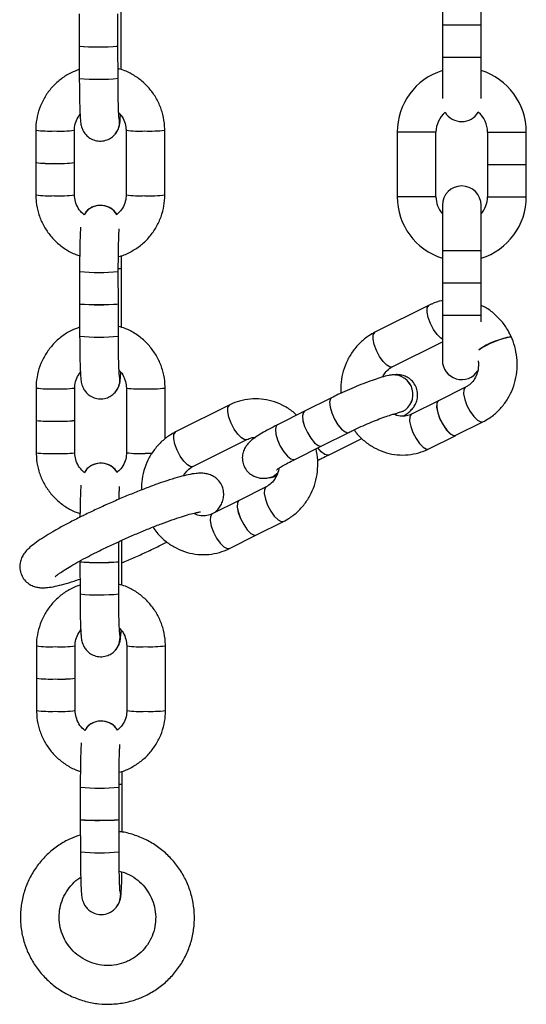
# Model space of a CAD drawing. Units: millimetres. Extents: x -12135 to -2905, y -2292 to 9433.
# Drawn here: x -7143 to -7064, y 8698 to 8851 of the extents above; entities that cross this region are included whole.
import ezdxf

# ---------------------------------------------------------------- set-up
doc = ezdxf.new("R2010")
doc.units = ezdxf.units.MM

msp = doc.modelspace()

# ---------------------------------------------------------------- linework, layer by layer
at = {"color": 7, "linetype": 'Continuous', "lineweight": 25}
for p, q in [((-7077.39, 8855.14), (-7077.39, 8850.13)), ((-7071.39, 8850.13), (-7071.39, 8855.14)), ((-7127.17, 8843.18), (-7127.18, 8852.38)), ((-7133.66, 8851.83), (-7133.66, 8846.83)), ((-7127.66, 8846.84), (-7127.66, 8851.84)), ((-7077.39, 8850.13), (-7077.39, 8850.12)), ((-7077.39, 8850.13), (-7071.39, 8850.13)), ((-7077.39, 8850.12), (-7077.39, 8845.11)), ((-7077.39, 8850.12), (-7071.39, 8850.12)), ((-7071.39, 8850.12), (-7071.39, 8850.13)), ((-7071.39, 8845.11), (-7071.39, 8850.12)), ((-7133.66, 8846.82), (-7133.65, 8841.81)), ((-7127.66, 8846.83), (-7127.66, 8846.84)), ((-7127.65, 8841.82), (-7127.66, 8846.83)), ((-7127.66, 8846.82), (-7127.66, 8846.83)), ((-7077.39, 8845.11), (-7077.39, 8838.71)), ((-7071.39, 8838.71), (-7071.39, 8845.11)), ((-7127.4, 8835.1), (-7127.47, 8835.74)), ((-7127.4, 8835.1), (-7127.47, 8835.74)), ((-7140.4, 8833.76), (-7140.4, 8828.76)), ((-7134.4, 8828.76), (-7134.4, 8833.77)), ((-7126.41, 8833.76), (-7126.4, 8823.74)), ((-7120.4, 8823.75), (-7120.41, 8833.77)), ((-7084.38, 8833.49), (-7084.38, 8823.46)), ((-7078.38, 8823.46), (-7078.38, 8833.49)), ((-7070.38, 8833.49), (-7070.38, 8828.48)), ((-7064.38, 8828.48), (-7064.38, 8833.49)), ((-7140.4, 8828.75), (-7140.39, 8823.74)), ((-7134.39, 8823.75), (-7134.4, 8828.75)), ((-7070.38, 8828.48), (-7064.38, 8828.48)), ((-7070.38, 8828.47), (-7070.38, 8823.46)), ((-7070.38, 8828.47), (-7064.38, 8828.47)), ((-7064.38, 8823.46), (-7064.38, 8828.47)), ((-7077.39, 8822.13), (-7077.39, 8815.14)), ((-7071.39, 8815.14), (-7071.39, 8822.13)), ((-7132.6, 8821.13), (-7132.92, 8820.66)), ((-7132.38, 8821.33), (-7132.6, 8821.13)), ((-7077.39, 8815.14), (-7077.39, 8810.13)), ((-7071.39, 8810.13), (-7071.39, 8815.14)), ((-7133.61, 8811.86), (-7133.6, 8806.86)), ((-7127.6, 8806.86), (-7127.61, 8811.87)), ((-7127.61, 8811.87), (-7127.61, 8811.87)), ((-7127.11, 8803.2), (-7127.13, 8812.4)), ((-7077.39, 8810.13), (-7077.39, 8810.12)), ((-7077.39, 8810.13), (-7071.39, 8810.13)), ((-7077.39, 8810.12), (-7077.39, 8805.11)), ((-7077.39, 8810.12), (-7071.39, 8810.12)), ((-7071.39, 8810.12), (-7071.39, 8810.13)), ((-7071.39, 8805.11), (-7071.39, 8810.12)), ((-7133.6, 8806.85), (-7133.6, 8801.84)), ((-7127.61, 8806.85), (-7127.61, 8806.86)), ((-7127.61, 8806.86), (-7127.6, 8806.86)), ((-7127.6, 8801.85), (-7127.6, 8806.85)), ((-7079.45, 8806.63), (-7087.83, 8802.44)), ((-7077.39, 8805.11), (-7077.39, 8798.12)), ((-7071.39, 8804.04), (-7071.39, 8805.11)), ((-7085.15, 8797.08), (-7077.39, 8800.95)), ((-7127.35, 8795.13), (-7127.42, 8795.77)), ((-7127.35, 8795.13), (-7127.42, 8795.77)), ((-7140.35, 8793.79), (-7140.34, 8788.79)), ((-7134.34, 8788.79), (-7134.35, 8793.8)), ((-7126.36, 8793.79), (-7126.34, 8783.77)), ((-7120.35, 8785.91), (-7120.36, 8793.8)), ((-7073.8, 8793.93), (-7077.98, 8791.83)), ((-7094.57, 8792.29), (-7098.75, 8790.2)), ((-7077.99, 8791.83), (-7082.17, 8789.74)), ((-7110.35, 8791.18), (-7118.73, 8787)), ((-7098.76, 8790.19), (-7102.95, 8788.1)), ((-7084.39, 8789.88), (-7084.4, 8789.88)), ((-7083.56, 8790.14), (-7084.39, 8789.88)), ((-7083.57, 8790.14), (-7084.37, 8789.89)), ((-7140.34, 8788.78), (-7140.34, 8783.77)), ((-7134.34, 8783.78), (-7134.34, 8788.78)), ((-7075.3, 8786.47), (-7071.11, 8788.56)), ((-7096.07, 8784.83), (-7091.89, 8786.92)), ((-7116.05, 8781.63), (-7107.67, 8785.82)), ((-7095.04, 8783.41), (-7089.87, 8785.99)), ((-7079.49, 8784.37), (-7075.3, 8786.46)), ((-7100.26, 8782.73), (-7096.08, 8784.83)), ((-7096.21, 8784.79), (-7096.08, 8784.83)), ((-7096.2, 8784.79), (-7096.07, 8784.83)), ((-7132.55, 8781.16), (-7132.86, 8780.69)), ((-7132.33, 8781.36), (-7132.55, 8781.16)), ((-7104.7, 8778.48), (-7108.88, 8776.39)), ((-7108.89, 8776.38), (-7113.07, 8774.29)), ((-7106.2, 8771.02), (-7102.01, 8773.11)), ((-7127.55, 8766.89), (-7127.55, 8769.98)), ((-7127.06, 8763.23), (-7127.07, 8770.2)), ((-7110.39, 8768.92), (-7106.2, 8771.02)), ((-7133.55, 8766.88), (-7133.54, 8761.87)), ((-7127.55, 8766.89), (-7127.55, 8766.89)), ((-7127.55, 8766.88), (-7127.55, 8766.89)), ((-7127.54, 8761.88), (-7127.55, 8766.88)), ((-7140.3, 8753.82), (-7140.29, 8748.81)), ((-7134.29, 8748.82), (-7134.3, 8753.83)), ((-7128.07, 8753.14), (-7128.07, 8753.14)), ((-7126.31, 8753.82), (-7126.29, 8743.8)), ((-7120.29, 8743.81), (-7120.31, 8753.83)), ((-7140.29, 8748.8), (-7140.28, 8743.8)), ((-7134.28, 8743.81), (-7134.29, 8748.81)), ((-7132.5, 8741.19), (-7132.81, 8740.72)), ((-7132.28, 8741.39), (-7132.5, 8741.19)), ((-7133.5, 8731.92), (-7133.5, 8726.91)), ((-7127.51, 8731.92), (-7127.5, 8731.93)), ((-7127.5, 8726.92), (-7127.5, 8731.93)), ((-7127.01, 8724.97), (-7127.02, 8732.46)), ((-7133.5, 8726.9), (-7133.49, 8721.9)), ((-7127.5, 8726.92), (-7127.5, 8726.92)), ((-7127.5, 8726.91), (-7127.5, 8726.92)), ((-7127.49, 8721.91), (-7127.5, 8726.91)), ((-7127.24, 8715.18), (-7127.31, 8715.82)), ((-7127.24, 8715.18), (-7127.31, 8715.82))]:
    msp.add_line(p, q, dxfattribs=at)
at = {"color": 8, "linetype": 'Continuous', "lineweight": 25}
for p, q in [((-7077.39, 8845.11), (-7071.39, 8845.11)), ((-7127.65, 8841.81), (-7127.65, 8841.82)), ((-7078.38, 8833.49), (-7084.38, 8833.49)), ((-7070.38, 8833.49), (-7064.38, 8833.49)), ((-7078.38, 8823.46), (-7084.38, 8823.46)), ((-7070.38, 8823.46), (-7064.38, 8823.46)), ((-7077.39, 8815.14), (-7071.39, 8815.14)), ((-7077.39, 8805.11), (-7071.39, 8805.11)), ((-7127.6, 8801.84), (-7127.6, 8801.85)), ((-7092.02, 8786.88), (-7091.89, 8786.92)), ((-7100.39, 8782.7), (-7100.26, 8782.73)), ((-7127.55, 8761.87), (-7127.54, 8761.88)), ((-7127.3, 8755.15), (-7127.37, 8755.79)), ((-7127.29, 8755.16), (-7127.36, 8755.79)), ((-7127.49, 8721.9), (-7127.49, 8721.91))]:
    msp.add_line(p, q, dxfattribs=at)
at = {"color": 7, "linetype": 'Continuous', "lineweight": 25, "flags": 128}
for points in [[(-7133.65, 8846.82), (-7133.65, 8846.82), (-7133.51, 8846.78), (-7133.02, 8846.75), (-7132.24, 8846.72), (-7131.28, 8846.71), (-7130.24, 8846.71), (-7129.25, 8846.72), (-7128.43, 8846.75), (-7127.87, 8846.78), (-7127.66, 8846.82), (-7127.66, 8846.82)], [(-7133.6, 8806.85), (-7133.6, 8806.85), (-7133.46, 8806.81), (-7132.97, 8806.78), (-7132.19, 8806.75), (-7131.23, 8806.74), (-7130.18, 8806.74), (-7129.19, 8806.75), (-7128.37, 8806.78), (-7127.82, 8806.81), (-7127.61, 8806.85), (-7127.61, 8806.85)], [(-7077.99, 8791.83), (-7078.03, 8791.8), (-7078.26, 8791.43), (-7078.28, 8790.79), (-7078.11, 8789.94), (-7077.77, 8789), (-7077.28, 8788.08), (-7076.73, 8787.29), (-7076.16, 8786.72), (-7075.65, 8786.44), (-7075.3, 8786.46)], [(-7077.98, 8791.83), (-7078.03, 8791.81), (-7078.25, 8791.44), (-7078.27, 8790.79), (-7078.1, 8789.95), (-7077.76, 8789.01), (-7077.28, 8788.08), (-7076.72, 8787.29), (-7076.15, 8786.72), (-7075.64, 8786.44), (-7075.3, 8786.47)], [(-7098.76, 8790.19), (-7098.94, 8790.02), (-7099.07, 8789.5), (-7099, 8788.74), (-7098.73, 8787.84), (-7098.31, 8786.89), (-7097.78, 8786.02), (-7097.21, 8785.33), (-7096.66, 8784.9), (-7096.21, 8784.79)], [(-7098.75, 8790.2), (-7098.93, 8790.02), (-7099.06, 8789.51), (-7098.99, 8788.75), (-7098.73, 8787.84), (-7098.3, 8786.9), (-7097.78, 8786.03), (-7097.2, 8785.33), (-7096.66, 8784.91), (-7096.2, 8784.79)], [(-7104.44, 8779.86), (-7103.61, 8780.11), (-7102.91, 8780.62)], [(-7104.43, 8779.86), (-7103.62, 8780.11), (-7102.91, 8780.63)], [(-7108.89, 8776.38), (-7108.93, 8776.36), (-7109.16, 8775.98), (-7109.18, 8775.34), (-7109.01, 8774.49), (-7108.67, 8773.56), (-7108.18, 8772.63), (-7107.62, 8771.84), (-7107.06, 8771.27), (-7106.55, 8770.99), (-7106.2, 8771.02)], [(-7108.88, 8776.39), (-7108.93, 8776.36), (-7109.15, 8775.99), (-7109.17, 8775.34), (-7109, 8774.5), (-7108.66, 8773.56), (-7108.18, 8772.64), (-7107.62, 8771.84), (-7107.05, 8771.27), (-7106.54, 8771), (-7106.2, 8771.02)], [(-7133.55, 8766.88), (-7133.55, 8766.88), (-7133.4, 8766.84), (-7132.91, 8766.81), (-7132.14, 8766.78), (-7131.17, 8766.77), (-7130.13, 8766.77), (-7129.14, 8766.78), (-7128.32, 8766.81), (-7127.77, 8766.84), (-7127.55, 8766.88), (-7127.55, 8766.88)], [(-7128.07, 8753.14), (-7127.99, 8753.23), (-7127.95, 8753.28)], [(-7133.5, 8726.91), (-7133.5, 8726.91), (-7133.35, 8726.87), (-7132.86, 8726.83), (-7132.09, 8726.81), (-7131.12, 8726.8), (-7130.08, 8726.8), (-7129.09, 8726.81), (-7128.27, 8726.83), (-7127.72, 8726.87), (-7127.5, 8726.91), (-7127.5, 8726.91)]]:
    msp.add_lwpolyline(points, dxfattribs=at)
at = {"color": 8, "linetype": 'Continuous', "lineweight": 25, "flags": 128}
for points in [[(-7077.39, 8801.36), (-7077.62, 8801.52), (-7078.19, 8802.09), (-7078.75, 8802.88), (-7079.23, 8803.8), (-7079.58, 8804.74), (-7079.75, 8805.59), (-7079.72, 8806.23), (-7079.5, 8806.6), (-7079.45, 8806.63)], [(-7085.15, 8797.08), (-7085.49, 8797.05), (-7086, 8797.33), (-7086.57, 8797.9), (-7087.12, 8798.69), (-7087.61, 8799.61), (-7087.95, 8800.55), (-7088.12, 8801.4), (-7088.1, 8802.04), (-7087.87, 8802.41), (-7087.83, 8802.44)], [(-7073.8, 8793.92), (-7073.84, 8793.9), (-7074.06, 8793.53), (-7074.09, 8792.88), (-7073.92, 8792.04), (-7073.57, 8791.1), (-7073.09, 8790.18), (-7072.53, 8789.38), (-7071.96, 8788.81), (-7071.45, 8788.54), (-7071.11, 8788.56)], [(-7094.57, 8792.29), (-7094.75, 8792.11), (-7094.88, 8791.6), (-7094.8, 8790.84), (-7094.54, 8789.94), (-7094.12, 8788.99), (-7093.59, 8788.12), (-7093.02, 8787.43), (-7092.47, 8787), (-7092.02, 8786.88)], [(-7107.68, 8785.81), (-7108.01, 8785.79), (-7108.52, 8786.07), (-7109.09, 8786.64), (-7109.65, 8787.43), (-7110.13, 8788.35), (-7110.48, 8789.29), (-7110.65, 8790.14), (-7110.62, 8790.78), (-7110.4, 8791.15), (-7110.35, 8791.18)], [(-7082.17, 8789.74), (-7082.22, 8789.71), (-7082.44, 8789.34), (-7082.47, 8788.69), (-7082.3, 8787.85), (-7081.95, 8786.91), (-7081.47, 8785.99), (-7080.91, 8785.19), (-7080.34, 8784.63), (-7079.83, 8784.35), (-7079.49, 8784.37)], [(-7116.05, 8781.63), (-7116.39, 8781.61), (-7116.9, 8781.88), (-7117.47, 8782.45), (-7118.02, 8783.24), (-7118.51, 8784.17), (-7118.85, 8785.11), (-7119.02, 8785.95), (-7119, 8786.6), (-7118.77, 8786.97), (-7118.73, 8787)], [(-7102.95, 8788.1), (-7103.13, 8787.93), (-7103.25, 8787.41), (-7103.18, 8786.65), (-7102.92, 8785.75), (-7102.5, 8784.8), (-7101.97, 8783.93), (-7101.4, 8783.24), (-7100.85, 8782.81), (-7100.39, 8782.7)], [(-7122.37, 8783.67), (-7122.42, 8783.67), (-7123.45, 8783.66)], [(-7095.04, 8783.41), (-7095.17, 8783.37), (-7095.62, 8783.48), (-7096.17, 8783.91), (-7096.68, 8784.52)], [(-7104.7, 8778.47), (-7104.74, 8778.45), (-7104.96, 8778.08), (-7104.99, 8777.43), (-7104.82, 8776.59), (-7104.47, 8775.65), (-7103.99, 8774.73), (-7103.43, 8773.93), (-7102.86, 8773.37), (-7102.35, 8773.09), (-7102.01, 8773.11)], [(-7113.07, 8774.29), (-7113.12, 8774.26), (-7113.34, 8773.89), (-7113.37, 8773.25), (-7113.2, 8772.4), (-7112.85, 8771.46), (-7112.37, 8770.54), (-7111.81, 8769.75), (-7111.24, 8769.18), (-7110.73, 8768.9), (-7110.39, 8768.92)], [(-7127.95, 8753.28), (-7127.48, 8754.13), (-7127.3, 8755.15)]]:
    msp.add_lwpolyline(points, dxfattribs=at)
at = {"color": 7, "linetype": 'Continuous', "lineweight": 25}
for centre, radius, start, end in [((-7130.68, 8877.34), 30.66, 264.4246, 275.6509), ((-7074.39, 8833.49), 9.99, 107.4756, 180), ((-7074.37, 8833.49), 9.99, 0, 72.6446), ((-7074.39, 8833.49), 3.99, 129.8776, 180), ((-7074.39, 8838.12), 3, 211.4902, 328.7567), ((-7074.37, 8833.49), 3.99, 0, 50.3703), ((-7130.39, 8835.09), 2.99, 318.7726, 0.0855), ((-7130.39, 8835.09), 2.99, 318.971, 0.0855), ((-7138.27, 8846.55), 17.92, 263.1773, 272.4577), ((-7138.29, 8845.19), 16.57, 262.7041, 272.7289), ((-7136.58, 8844.51), 15.9, 266.6762, 277.8775), ((-7136.6, 8845.87), 17.25, 267.0166, 277.3489), ((-7074.39, 8822.13), 3, 0, 180), ((-7074.39, 8823.46), 9.99, 180, 252.5244), ((-7074.39, 8823.46), 3.99, 180, 221.2465), ((-7074.37, 8823.46), 3.99, 318.3197, 0), ((-7074.37, 8823.46), 9.99, 287.3554, 0), ((-7130.38, 8819.12), 3, 31.9089, 138.4439), ((-7130.38, 8819.12), 3, 31.9088, 135.2785), ((-7130.62, 8837.37), 30.66, 264.4246, 275.6509), ((-7064.73, 8789.51), 12.39, 99.1873, 124.4999), ((-7064.72, 8789.5), 12.38, 99.178, 124.561), ((-7074.39, 8798.12), 3, 180, 326.7602), ((-7130.34, 8795.12), 2.99, 318.7726, 0.0855), ((-7130.34, 8795.12), 2.99, 318.9709, 0.0855), ((-7084.96, 8792.82), 3.02, 297.6265, 93.6313), ((-7084.97, 8792.82), 3.02, 297.6255, 93.6533), ((-7138.21, 8806.57), 17.92, 263.1773, 272.4577), ((-7138.24, 8805.22), 16.57, 262.7041, 272.7289), ((-7136.55, 8805.9), 17.25, 267.0166, 277.3489), ((-7136.52, 8804.54), 15.9, 266.6762, 277.8775), ((-7130.33, 8779.15), 3, 31.9061, 140.8407), ((-7130.33, 8779.15), 3, 31.9089, 138.4439), ((-7130.57, 8797.4), 30.66, 264.4246, 275.6509), ((-7138.16, 8766.6), 17.92, 263.1773, 272.4577), ((-7138.18, 8765.25), 16.57, 262.7041, 272.7289), ((-7136.5, 8765.93), 17.25, 267.0166, 277.3489), ((-7136.47, 8764.57), 15.9, 266.6762, 277.8775), ((-7130.28, 8739.17), 3, 31.9089, 138.4439), ((-7130.27, 8739.18), 3, 31.9088, 135.2785), ((-7130.52, 8757.43), 30.66, 264.4246, 275.6509), ((-7130.24, 8715.18), 2.99, 318.7726, 0.0855), ((-7130.24, 8715.18), 2.99, 318.971, 0.0855)]:
    msp.add_arc(centre, radius, start, end, dxfattribs=at)
at = {"color": 8, "linetype": 'Continuous', "lineweight": 25}
for centre, radius, start, end in [((-7130.67, 8872.33), 30.66, 264.4246, 275.6509), ((-7138.27, 8851.57), 17.93, 263.1823, 272.4549), ((-7136.61, 8850.92), 17.29, 267.0264, 277.3333), ((-7124.4, 8848.43), 14.8, 262.1999, 273.4368), ((-7122.74, 8854.16), 20.52, 267.8422, 276.5216), ((-7138.26, 8841.53), 17.92, 263.1773, 272.4577), ((-7136.6, 8840.85), 17.25, 267.0166, 277.3489), ((-7124.39, 8838.4), 14.79, 262.1951, 273.4399), ((-7122.73, 8844.12), 20.51, 267.8403, 276.5252), ((-7130.63, 8842.31), 30.59, 264.408, 275.6598), ((-7127.48, 8813.37), 1.03, 265.2859, 290.2351), ((-7130.62, 8832.36), 30.66, 264.4246, 275.6509), ((-7138.22, 8811.6), 17.93, 263.1823, 272.4549), ((-7136.56, 8810.95), 17.29, 267.0264, 277.3333), ((-7124.35, 8808.46), 14.8, 262.1999, 273.4368), ((-7122.69, 8814.19), 20.52, 267.8422, 276.5216), ((-7138.21, 8801.56), 17.92, 263.1773, 272.4577), ((-7136.54, 8800.88), 17.25, 267.0166, 277.3489), ((-7124.34, 8798.43), 14.79, 262.1951, 273.4399), ((-7130.57, 8792.39), 30.66, 264.4246, 275.6509), ((-7130.29, 8755.15), 2.99, 317.8468, 0.0857), ((-7138.17, 8771.62), 17.93, 263.1823, 272.4549), ((-7136.5, 8770.98), 17.29, 267.0264, 277.3333), ((-7124.3, 8768.49), 14.8, 262.1999, 273.4368), ((-7122.64, 8774.22), 20.52, 267.8422, 276.5216), ((-7138.16, 8761.59), 17.92, 263.1773, 272.4577), ((-7136.49, 8760.91), 17.25, 267.0166, 277.3489), ((-7124.28, 8758.45), 14.79, 262.1951, 273.4399), ((-7122.62, 8764.18), 20.51, 267.8403, 276.5252), ((-7130.52, 8762.37), 30.59, 264.408, 275.6598), ((-7127.38, 8733.43), 1.03, 265.2859, 290.2351), ((-7130.51, 8752.41), 30.66, 264.4246, 275.6509)]:
    msp.add_arc(centre, radius, start, end, dxfattribs=at)
at = {"color": 7, "linetype": 'Continuous', "lineweight": 25}
for points, knots in [([(-7133.65, 8843.19), (-7134.08, 8843.03), (-7135.07, 8842.68), (-7136.46, 8841.78), (-7137.79, 8840.59), (-7138.88, 8839.18), (-7139.7, 8837.6), (-7140.22, 8835.92), (-7140.39, 8834.62), (-7140.4, 8833.91), (-7140.4, 8833.76)], [0, 0, 0, 0, 0.110533, 0.253991, 0.397439, 0.540879, 0.684315, 0.827749, 0.963756, 1, 1, 1, 1]), ([(-7120.41, 8833.77), (-7120.42, 8834.14), (-7120.46, 8835.1), (-7120.78, 8836.63), (-7121.44, 8838.29), (-7122.38, 8839.81), (-7123.58, 8841.13), (-7125, 8842.21), (-7126.37, 8842.97), (-7127.3, 8843.23), (-7127.65, 8843.33)], [0, 0, 0, 0, 0.086251, 0.224156, 0.362179, 0.500214, 0.638259, 0.776314, 0.914373, 1, 1, 1, 1]), ([(-7133.65, 8841.81), (-7133.65, 8841.55), (-7133.65, 8840.78), (-7133.64, 8839.55), (-7133.61, 8838.18), (-7133.58, 8836.98), (-7133.53, 8835.97), (-7133.49, 8835.31), (-7133.44, 8834.87), (-7133.38, 8834.52), (-7133.25, 8834.06), (-7133, 8833.53), (-7132.6, 8832.99), (-7132, 8832.5), (-7131.2, 8832.15), (-7130.27, 8832.04), (-7129.39, 8832.23), (-7128.67, 8832.6), (-7128.33, 8832.93), (-7128.18, 8833.08)], [0, 0, 0, 0, 0.046787, 0.136216, 0.225936, 0.316123, 0.407403, 0.501784, 0.555182, 0.594259, 0.62983, 0.664397, 0.704143, 0.750392, 0.802721, 0.857683, 0.914101, 0.96132, 1, 1, 1, 1]), ([(-7127.5, 8835.72), (-7127.5, 8835.72), (-7127.5, 8835.73), (-7127.52, 8835.94), (-7127.55, 8836.4), (-7127.58, 8837.18), (-7127.61, 8838.23), (-7127.63, 8839.49), (-7127.65, 8840.72), (-7127.65, 8841.51), (-7127.65, 8841.82)], [0, 0, 0, 0, 0.040225, 0.135683, 0.260028, 0.407369, 0.56614, 0.729688, 0.895195, 1, 1, 1, 1]), ([(-7134.4, 8833.77), (-7134.4, 8833.92), (-7134.38, 8834.44), (-7134.16, 8835.32), (-7133.75, 8835.94), (-7133.54, 8836.24)], [0, 0, 0, 0, 0.166357, 0.586306, 1, 1, 1, 1]), ([(-7127.97, 8833.38), (-7127.87, 8833.52), (-7127.67, 8833.78), (-7127.53, 8834.19), (-7127.44, 8834.52), (-7127.38, 8834.83), (-7127.33, 8835.26), (-7127.3, 8835.68), (-7127.28, 8836.12), (-7127.27, 8836.2)], [0, 0, 0, 0, 0.108839, 0.205811, 0.298085, 0.403895, 0.574431, 0.922792, 1, 1, 1, 1]), ([(-7127.55, 8836.49), (-7127.41, 8836.35), (-7127, 8835.95), (-7126.6, 8835.09), (-7126.42, 8834.29), (-7126.41, 8833.85), (-7126.41, 8833.76)], [0, 0, 0, 0, 0.194388, 0.563586, 0.914233, 1, 1, 1, 1]), ([(-7140.39, 8823.74), (-7140.38, 8823.37), (-7140.34, 8822.41), (-7140.02, 8820.88), (-7139.36, 8819.22), (-7138.42, 8817.71), (-7137.22, 8816.38), (-7135.8, 8815.3), (-7134.57, 8814.61), (-7133.8, 8814.38), (-7133.6, 8814.33)], [0, 0, 0, 0, 0.089518, 0.232648, 0.375899, 0.519163, 0.662438, 0.805722, 0.949011, 1, 1, 1, 1]), ([(-7132.91, 8820.66), (-7133.17, 8820.91), (-7133.71, 8821.42), (-7134.21, 8822.41), (-7134.38, 8823.22), (-7134.39, 8823.66), (-7134.39, 8823.75)], [0, 0, 0, 0, 0.308224, 0.625253, 0.926352, 1, 1, 1, 1]), ([(-7126.4, 8823.74), (-7126.4, 8823.59), (-7126.42, 8823.07), (-7126.66, 8822.2), (-7127.16, 8821.28), (-7127.66, 8820.86), (-7127.88, 8820.68)], [0, 0, 0, 0, 0.125723, 0.443095, 0.761477, 1, 1, 1, 1]), ([(-7127.6, 8814.16), (-7127.58, 8814.16), (-7126.97, 8814.28), (-7125.86, 8814.8), (-7124.34, 8815.72), (-7123.01, 8816.92), (-7121.92, 8818.33), (-7121.1, 8819.92), (-7120.58, 8821.59), (-7120.41, 8822.89), (-7120.4, 8823.6), (-7120.4, 8823.75)], [0, 0, 0, 0, 0.005697, 0.143801, 0.281894, 0.419976, 0.558052, 0.696122, 0.834192, 0.965112, 1, 1, 1, 1]), ([(-7127.83, 8820.72), (-7127.94, 8820.88), (-7128.2, 8821.24), (-7128.58, 8821.59), (-7128.88, 8821.71), (-7128.93, 8821.74)], [0, 0, 0, 0, 0.379471, 0.886253, 1, 1, 1, 1]), ([(-7133.46, 8818.72), (-7133.47, 8818.57), (-7133.5, 8818.19), (-7133.53, 8817.32), (-7133.57, 8816.13), (-7133.59, 8814.75), (-7133.61, 8813.31), (-7133.61, 8812.33), (-7133.61, 8811.86)], [0, 0, 0, 0, 0.113294, 0.289077, 0.474242, 0.654716, 0.833568, 1, 1, 1, 1]), ([(-7127.61, 8811.87), (-7127.61, 8812.13), (-7127.61, 8812.87), (-7127.6, 8814.09), (-7127.58, 8815.44), (-7127.55, 8816.64), (-7127.52, 8817.57), (-7127.49, 8818.17), (-7127.46, 8818.47), (-7127.46, 8818.48), (-7127.46, 8818.49)], [0, 0, 0, 0, 0.082215, 0.239226, 0.396171, 0.552355, 0.70686, 0.840829, 0.949267, 1, 1, 1, 1]), ([(-7127.13, 8812.4), (-7127.13, 8812.67), (-7127.13, 8813.32), (-7127.14, 8813.95), (-7127.14, 8814.33)], [0, 0, 0, 0, 0.401339, 1, 1, 1, 1]), ([(-7077.39, 8807.35), (-7077.43, 8807.35), (-7078, 8807.27), (-7078.69, 8806.99), (-7079.31, 8806.7), (-7079.45, 8806.63)], [0, 0, 0, 0, 0.057489, 0.789138, 1, 1, 1, 1]), ([(-7066.71, 8801.74), (-7066.87, 8802.07), (-7067.28, 8802.93), (-7068.18, 8804.2), (-7069.44, 8805.43), (-7070.53, 8806.25), (-7071.23, 8806.54), (-7071.39, 8806.61)], [0, 0, 0, 0, 0.155706, 0.411332, 0.667006, 0.921914, 1, 1, 1, 1]), ([(-7133.6, 8803.22), (-7134.03, 8803.06), (-7135.02, 8802.71), (-7136.41, 8801.81), (-7137.73, 8800.62), (-7138.82, 8799.21), (-7139.65, 8797.63), (-7140.17, 8795.95), (-7140.34, 8794.65), (-7140.35, 8793.94), (-7140.35, 8793.79)], [0, 0, 0, 0, 0.110533, 0.253991, 0.397439, 0.540879, 0.684315, 0.827749, 0.963756, 1, 1, 1, 1]), ([(-7120.36, 8793.8), (-7120.37, 8794.17), (-7120.4, 8795.13), (-7120.73, 8796.66), (-7121.39, 8798.32), (-7122.33, 8799.83), (-7123.53, 8801.16), (-7124.94, 8802.24), (-7126.32, 8803), (-7127.24, 8803.26), (-7127.6, 8803.36)], [0, 0, 0, 0, 0.086251, 0.224156, 0.362179, 0.500214, 0.638259, 0.776314, 0.914373, 1, 1, 1, 1]), ([(-7087.83, 8802.44), (-7088.14, 8802.27), (-7088.96, 8801.83), (-7090.13, 8800.88), (-7091.26, 8799.59), (-7092.16, 8798.09), (-7092.79, 8796.45), (-7093.14, 8794.73), (-7093.13, 8793.56), (-7093.13, 8792.98)], [0, 0, 0, 0, 0.095689, 0.245727, 0.396104, 0.547106, 0.698814, 0.851211, 1, 1, 1, 1]), ([(-7133.6, 8801.84), (-7133.6, 8801.58), (-7133.59, 8800.81), (-7133.58, 8799.58), (-7133.56, 8798.21), (-7133.53, 8797.01), (-7133.48, 8796), (-7133.44, 8795.34), (-7133.39, 8794.9), (-7133.33, 8794.55), (-7133.2, 8794.09), (-7132.95, 8793.56), (-7132.55, 8793.02), (-7131.94, 8792.53), (-7131.15, 8792.18), (-7130.22, 8792.07), (-7129.34, 8792.25), (-7128.62, 8792.63), (-7128.28, 8792.96), (-7128.12, 8793.11)], [0, 0, 0, 0, 0.046787, 0.136216, 0.225936, 0.316123, 0.407403, 0.501784, 0.555182, 0.594259, 0.62983, 0.664397, 0.704143, 0.750392, 0.802721, 0.857683, 0.914101, 0.96132, 1, 1, 1, 1]), ([(-7127.44, 8795.75), (-7127.44, 8795.75), (-7127.44, 8795.75), (-7127.47, 8795.97), (-7127.49, 8796.43), (-7127.53, 8797.21), (-7127.56, 8798.26), (-7127.58, 8799.52), (-7127.59, 8800.75), (-7127.6, 8801.54), (-7127.6, 8801.85)], [0, 0, 0, 0, 0.040225, 0.135683, 0.260028, 0.407369, 0.56614, 0.729688, 0.895195, 1, 1, 1, 1]), ([(-7071.11, 8788.56), (-7070.8, 8788.73), (-7069.98, 8789.17), (-7068.81, 8790.12), (-7067.68, 8791.42), (-7066.78, 8792.91), (-7066.15, 8794.55), (-7065.81, 8796.29), (-7065.76, 8798.08), (-7066.02, 8799.82), (-7066.4, 8801.03), (-7066.66, 8801.63), (-7066.7, 8801.72)], [0, 0, 0, 0, 0.072005, 0.184908, 0.298066, 0.411695, 0.525854, 0.640532, 0.755668, 0.871172, 0.980669, 1, 1, 1, 1]), ([(-7071.86, 8798.04), (-7071.84, 8797.95), (-7071.74, 8797.51), (-7071.83, 8796.68), (-7072.12, 8795.67), (-7072.66, 8794.8), (-7073.24, 8794.23), (-7073.65, 8794.01), (-7073.8, 8793.93)], [0, 0, 0, 0, 0.050033, 0.256837, 0.463522, 0.671764, 0.884061, 1, 1, 1, 1]), ([(-7134.35, 8793.8), (-7134.34, 8793.95), (-7134.33, 8794.47), (-7134.11, 8795.35), (-7133.7, 8795.96), (-7133.49, 8796.27)], [0, 0, 0, 0, 0.166357, 0.586306, 1, 1, 1, 1]), ([(-7128.12, 8793.11), (-7127.94, 8793.35), (-7127.67, 8793.71), (-7127.47, 8794.22), (-7127.39, 8794.55), (-7127.33, 8794.86), (-7127.28, 8795.29), (-7127.25, 8795.71), (-7127.23, 8796.15), (-7127.22, 8796.23)], [0, 0, 0, 0, 0.172629, 0.26266, 0.348329, 0.446565, 0.604894, 0.928318, 1, 1, 1, 1]), ([(-7127.5, 8796.52), (-7127.35, 8796.38), (-7126.94, 8795.98), (-7126.55, 8795.12), (-7126.37, 8794.32), (-7126.36, 8793.88), (-7126.36, 8793.79)], [0, 0, 0, 0, 0.194388, 0.563586, 0.914233, 1, 1, 1, 1]), ([(-7086.66, 8795.5), (-7086.54, 8795.73), (-7086.25, 8796.26), (-7085.69, 8796.77), (-7085.29, 8796.99), (-7085.15, 8797.08)], [0, 0, 0, 0, 0.328691, 0.762881, 1, 1, 1, 1]), ([(-7083.45, 8789.42), (-7083.24, 8789.56), (-7082.83, 8789.83), (-7082.33, 8790.26), (-7081.86, 8790.77), (-7081.46, 8791.45), (-7081.22, 8792.24), (-7081.2, 8793.14), (-7081.46, 8794.06), (-7081.97, 8794.84), (-7082.64, 8795.39), (-7083.32, 8795.71), (-7083.97, 8795.86), (-7084.6, 8795.89), (-7084.96, 8795.86), (-7085.16, 8795.84)], [0, 0, 0, 0, 0.096702, 0.185232, 0.272677, 0.341822, 0.414811, 0.492012, 0.571878, 0.655763, 0.727654, 0.793032, 0.855701, 0.920795, 1, 1, 1, 1]), ([(-7085.17, 8795.83), (-7085.34, 8795.81), (-7085.87, 8795.73), (-7086.75, 8795.49), (-7087.96, 8795.11), (-7089.28, 8794.62), (-7090.71, 8794.05), (-7092.16, 8793.43), (-7093.46, 8792.83), (-7094.24, 8792.45), (-7094.57, 8792.29)], [0, 0, 0, 0, 0.076038, 0.223854, 0.357978, 0.498614, 0.634159, 0.767838, 0.901042, 1, 1, 1, 1]), ([(-7099.99, 8789.58), (-7100.11, 8789.71), (-7100.64, 8790.26), (-7101.79, 8790.98), (-7103.36, 8791.71), (-7105.04, 8792.1), (-7106.74, 8792.18), (-7108.4, 8791.94), (-7109.59, 8791.55), (-7110.21, 8791.25), (-7110.35, 8791.18)], [0, 0, 0, 0, 0.047121, 0.202057, 0.356314, 0.509762, 0.662405, 0.814392, 0.958475, 1, 1, 1, 1]), ([(-7091.89, 8786.92), (-7091.68, 8787.02), (-7091.08, 8787.32), (-7090.01, 8787.82), (-7088.71, 8788.39), (-7087.45, 8788.9), (-7086.31, 8789.33), (-7085.39, 8789.63), (-7084.77, 8789.81), (-7084.46, 8789.88), (-7084.41, 8789.88), (-7084.4, 8789.88)], [0, 0, 0, 0, 0.071486, 0.207451, 0.344271, 0.48105, 0.616507, 0.749051, 0.859866, 0.949786, 1, 1, 1, 1]), ([(-7082.17, 8789.74), (-7082.28, 8789.69), (-7082.69, 8789.5), (-7083.45, 8789.38), (-7084.27, 8789.44), (-7084.73, 8789.69), (-7084.89, 8789.77)], [0, 0, 0, 0, 0.130817, 0.476295, 0.828431, 1, 1, 1, 1]), ([(-7118.73, 8787), (-7119.04, 8786.82), (-7119.86, 8786.38), (-7121.03, 8785.43), (-7122.16, 8784.14), (-7123.06, 8782.65), (-7123.68, 8781.01), (-7124.02, 8779.43), (-7124.02, 8778.42), (-7124.02, 8778)], [0, 0, 0, 0, 0.099672, 0.255954, 0.41259, 0.569877, 0.727898, 0.886639, 1, 1, 1, 1]), ([(-7102.95, 8788.1), (-7103.17, 8787.99), (-7103.84, 8787.65), (-7104.85, 8787.1), (-7105.91, 8786.47), (-7106.68, 8785.94), (-7107.27, 8785.44), (-7107.74, 8784.92), (-7108.15, 8784.25), (-7108.39, 8783.45), (-7108.41, 8782.55), (-7108.15, 8781.63), (-7107.63, 8780.86), (-7106.97, 8780.31), (-7106.29, 8779.99), (-7105.63, 8779.83), (-7105.01, 8779.8), (-7104.65, 8779.84), (-7104.45, 8779.86)], [0, 0, 0, 0, 0.049043, 0.144058, 0.241449, 0.345797, 0.409914, 0.473245, 0.523322, 0.576183, 0.632096, 0.689938, 0.75069, 0.802757, 0.850106, 0.895493, 0.942637, 1, 1, 1, 1]), ([(-7091.06, 8787.32), (-7090.95, 8787.16), (-7090.51, 8786.51), (-7089.5, 8785.56), (-7088.07, 8784.56), (-7086.48, 8783.85), (-7084.8, 8783.45), (-7083.1, 8783.37), (-7081.44, 8783.61), (-7080.25, 8784.01), (-7079.63, 8784.3), (-7079.49, 8784.37)], [0, 0, 0, 0, 0.044385, 0.17838, 0.311974, 0.444981, 0.577292, 0.708909, 0.839959, 0.964195, 1, 1, 1, 1]), ([(-7107.67, 8785.82), (-7107.56, 8785.87), (-7107.15, 8786.04), (-7106.71, 8786.18), (-7106.38, 8786.13), (-7106.37, 8786.13)], [0, 0, 0, 0, 0.268718, 0.978384, 1, 1, 1, 1]), ([(-7140.34, 8783.77), (-7140.32, 8783.4), (-7140.29, 8782.44), (-7139.97, 8780.91), (-7139.31, 8779.25), (-7138.36, 8777.73), (-7137.17, 8776.41), (-7135.75, 8775.33), (-7134.52, 8774.64), (-7133.75, 8774.41), (-7133.54, 8774.35)], [0, 0, 0, 0, 0.089518, 0.232648, 0.375899, 0.519163, 0.662438, 0.805722, 0.949011, 1, 1, 1, 1]), ([(-7132.86, 8780.68), (-7133.12, 8780.94), (-7133.66, 8781.45), (-7134.15, 8782.44), (-7134.33, 8783.25), (-7134.33, 8783.69), (-7134.34, 8783.78)], [0, 0, 0, 0, 0.308239, 0.625261, 0.926354, 1, 1, 1, 1]), ([(-7126.34, 8783.77), (-7126.35, 8783.62), (-7126.37, 8783.1), (-7126.6, 8782.23), (-7127.11, 8781.31), (-7127.61, 8780.89), (-7127.82, 8780.71)], [0, 0, 0, 0, 0.125758, 0.443222, 0.761694, 1, 1, 1, 1]), ([(-7102.01, 8773.11), (-7101.7, 8773.28), (-7100.88, 8773.73), (-7099.71, 8774.67), (-7098.58, 8775.97), (-7097.68, 8777.46), (-7097.05, 8779.1), (-7096.71, 8780.84), (-7096.65, 8782.63), (-7096.86, 8783.8), (-7096.97, 8784.38)], [0, 0, 0, 0, 0.082716, 0.212412, 0.342402, 0.472932, 0.604072, 0.735808, 0.86807, 1, 1, 1, 1]), ([(-7103.11, 8781.1), (-7103.1, 8781.1), (-7103.08, 8781.13), (-7102.81, 8781.32), (-7102.32, 8781.63), (-7101.56, 8782.06), (-7100.83, 8782.45), (-7100.36, 8782.68), (-7100.26, 8782.73)], [0, 0, 0, 0, 0.111191, 0.272298, 0.467483, 0.691125, 0.932613, 1, 1, 1, 1]), ([(-7096.71, 8782.61), (-7096.49, 8782.71), (-7095.91, 8782.98), (-7095.37, 8783.24), (-7095.04, 8783.41)], [0, 0, 0, 0, 0.390464, 1, 1, 1, 1]), ([(-7112.65, 8774.5), (-7112.51, 8774.63), (-7112.22, 8774.91), (-7111.82, 8775.43), (-7111.46, 8776.13), (-7111.25, 8776.96), (-7111.27, 8777.89), (-7111.58, 8778.82), (-7112.13, 8779.58), (-7112.83, 8780.12), (-7113.53, 8780.42), (-7114.2, 8780.57), (-7114.88, 8780.61), (-7115.7, 8780.56), (-7116.74, 8780.38), (-7118.09, 8780.05), (-7119.64, 8779.58), (-7121.36, 8779), (-7123.18, 8778.33), (-7125.09, 8777.58), (-7127.05, 8776.77), (-7129.03, 8775.91), (-7130.99, 8775.01), (-7132.53, 8774.28), (-7133.39, 8773.85), (-7133.64, 8773.72)], [0, 0, 0, 0, 0.030362, 0.06547, 0.094602, 0.123368, 0.152386, 0.181768, 0.212011, 0.239169, 0.265393, 0.292696, 0.323966, 0.364826, 0.428567, 0.490461, 0.555799, 0.617679, 0.678158, 0.737979, 0.797463, 0.856784, 0.916061, 0.975374, 1, 1, 1, 1]), ([(-7127.78, 8780.75), (-7127.89, 8780.9), (-7128.14, 8781.26), (-7128.53, 8781.62), (-7128.82, 8781.74), (-7128.88, 8781.76)], [0, 0, 0, 0, 0.380384, 0.888387, 1, 1, 1, 1]), ([(-7117.49, 8780.18), (-7117.38, 8780.37), (-7117.12, 8780.85), (-7116.59, 8781.32), (-7116.19, 8781.55), (-7116.05, 8781.63)], [0, 0, 0, 0, 0.282657, 0.746621, 1, 1, 1, 1]), ([(-7102.75, 8781.35), (-7102.75, 8781.32), (-7102.77, 8780.92), (-7103.04, 8780.22), (-7103.55, 8779.35), (-7104.15, 8778.79), (-7104.55, 8778.56), (-7104.7, 8778.48)], [0, 0, 0, 0, 0.024197, 0.295583, 0.569013, 0.847767, 1, 1, 1, 1]), ([(-7104.32, 8779.88), (-7104.18, 8779.9), (-7103.8, 8779.96), (-7103.38, 8780.08), (-7103.12, 8780.15)], [0, 0, 0, 0, 0.361148, 1, 1, 1, 1]), ([(-7133.4, 8778.75), (-7133.42, 8778.6), (-7133.45, 8778.22), (-7133.48, 8777.35), (-7133.52, 8776.16), (-7133.54, 8774.93), (-7133.55, 8774.1), (-7133.55, 8773.77)], [0, 0, 0, 0, 0.146003, 0.372535, 0.611157, 0.843735, 1, 1, 1, 1]), ([(-7127.5, 8776.57), (-7127.5, 8776.59), (-7127.49, 8777), (-7127.47, 8777.59), (-7127.43, 8778.2), (-7127.41, 8778.5), (-7127.41, 8778.51), (-7127.41, 8778.52)], [0, 0, 0, 0, 0.019673, 0.358034, 0.65142, 0.888895, 1, 1, 1, 1]), ([(-7130.96, 8768.36), (-7130.66, 8768.51), (-7129.78, 8768.94), (-7128.25, 8769.67), (-7126.39, 8770.51), (-7124.51, 8771.33), (-7122.66, 8772.09), (-7120.9, 8772.78), (-7119.27, 8773.38), (-7117.81, 8773.87), (-7116.58, 8774.24), (-7115.66, 8774.47), (-7115.11, 8774.58), (-7114.85, 8774.6), (-7114.87, 8774.6), (-7114.88, 8774.6)], [0, 0, 0, 0, 0.047607, 0.138084, 0.228829, 0.319697, 0.410499, 0.501045, 0.591109, 0.68034, 0.768134, 0.853365, 0.92208, 0.979849, 1, 1, 1, 1]), ([(-7133.64, 8773.72), (-7133.95, 8773.57), (-7134.87, 8773.11), (-7136.29, 8772.36), (-7137.82, 8771.5), (-7139.17, 8770.68), (-7140.35, 8769.89), (-7141.21, 8769.22), (-7141.85, 8768.6), (-7142.32, 8768.01), (-7142.68, 8767.31), (-7142.9, 8766.48), (-7142.88, 8765.55), (-7142.57, 8764.62), (-7142.02, 8763.85), (-7141.33, 8763.32), (-7140.62, 8763.01), (-7139.95, 8762.86), (-7139.27, 8762.82), (-7138.45, 8762.87), (-7137.42, 8763.04), (-7136.07, 8763.38), (-7134.77, 8763.76), (-7133.86, 8764.07), (-7133.55, 8764.18)], [0, 0, 0, 0, 0.033, 0.096231, 0.159909, 0.224471, 0.290797, 0.361375, 0.407692, 0.445843, 0.476672, 0.507135, 0.537859, 0.56897, 0.601039, 0.629819, 0.657588, 0.686478, 0.719527, 0.762648, 0.829786, 0.895388, 0.964651, 1, 1, 1, 1]), ([(-7113.07, 8774.29), (-7113.18, 8774.24), (-7113.59, 8774.05), (-7114.35, 8773.93), (-7115.22, 8774.01), (-7115.73, 8774.28), (-7115.93, 8774.39)], [0, 0, 0, 0, 0.124204, 0.452219, 0.786555, 1, 1, 1, 1]), ([(-7122.23, 8772.25), (-7122.03, 8771.96), (-7121.51, 8771.17), (-7120.4, 8770.11), (-7118.97, 8769.11), (-7117.38, 8768.4), (-7115.7, 8768.01), (-7114, 8767.93), (-7112.34, 8768.16), (-7111.15, 8768.56), (-7110.53, 8768.86), (-7110.39, 8768.92)], [0, 0, 0, 0, 0.076674, 0.206142, 0.335221, 0.463735, 0.591575, 0.718744, 0.845367, 0.965405, 1, 1, 1, 1]), ([(-7127.07, 8766.68), (-7126.42, 8766.96), (-7125.12, 8767.52), (-7123.18, 8768.41), (-7121.46, 8769.22), (-7120.47, 8769.73), (-7120.06, 8769.93)], [0, 0, 0, 0, 0.267262, 0.540449, 0.813801, 1, 1, 1, 1]), ([(-7137.38, 8764.58), (-7137.38, 8764.58), (-7137.37, 8764.58), (-7137.16, 8764.77), (-7136.71, 8765.1), (-7135.99, 8765.59), (-7134.99, 8766.2), (-7133.73, 8766.91), (-7132.37, 8767.64), (-7131.39, 8768.14), (-7130.96, 8768.36)], [0, 0, 0, 0, 0.057704, 0.156754, 0.275366, 0.41102, 0.558689, 0.713685, 0.872859, 1, 1, 1, 1]), ([(-7133.55, 8763.25), (-7133.98, 8763.09), (-7134.96, 8762.74), (-7136.35, 8761.84), (-7137.68, 8760.65), (-7138.77, 8759.24), (-7139.6, 8757.65), (-7140.11, 8755.98), (-7140.29, 8754.68), (-7140.3, 8753.97), (-7140.3, 8753.82)], [0, 0, 0, 0, 0.110533, 0.253991, 0.397439, 0.540879, 0.684315, 0.827749, 0.963756, 1, 1, 1, 1]), ([(-7120.31, 8753.83), (-7120.32, 8754.2), (-7120.35, 8755.16), (-7120.68, 8756.69), (-7121.33, 8758.35), (-7122.28, 8759.86), (-7123.48, 8761.19), (-7124.89, 8762.27), (-7126.27, 8763.03), (-7127.19, 8763.29), (-7127.55, 8763.38)], [0, 0, 0, 0, 0.086251, 0.224156, 0.362179, 0.500214, 0.638259, 0.776314, 0.914373, 1, 1, 1, 1]), ([(-7133.54, 8761.87), (-7133.54, 8761.61), (-7133.54, 8760.84), (-7133.53, 8759.6), (-7133.51, 8758.24), (-7133.47, 8757.04), (-7133.43, 8756.03), (-7133.38, 8755.37), (-7133.33, 8754.93), (-7133.27, 8754.58), (-7133.15, 8754.12), (-7132.9, 8753.59), (-7132.49, 8753.05), (-7131.89, 8752.56), (-7131.09, 8752.21), (-7130.17, 8752.1), (-7129.28, 8752.28), (-7128.57, 8752.66), (-7128.22, 8752.99), (-7128.07, 8753.14)], [0, 0, 0, 0, 0.046787, 0.136216, 0.225936, 0.316123, 0.407403, 0.501784, 0.555182, 0.594259, 0.62983, 0.664397, 0.704143, 0.750392, 0.802721, 0.857683, 0.914101, 0.96132, 1, 1, 1, 1]), ([(-7127.39, 8755.78), (-7127.39, 8755.78), (-7127.39, 8755.78), (-7127.41, 8756), (-7127.44, 8756.46), (-7127.48, 8757.24), (-7127.51, 8758.28), (-7127.53, 8759.55), (-7127.54, 8760.78), (-7127.54, 8761.57), (-7127.54, 8761.88)], [0, 0, 0, 0, 0.040225, 0.135683, 0.260028, 0.407369, 0.56614, 0.729688, 0.895195, 1, 1, 1, 1]), ([(-7134.3, 8753.83), (-7134.29, 8753.98), (-7134.27, 8754.5), (-7134.06, 8755.38), (-7133.64, 8755.99), (-7133.44, 8756.3)], [0, 0, 0, 0, 0.166357, 0.586306, 1, 1, 1, 1]), ([(-7128.07, 8753.14), (-7127.89, 8753.38), (-7127.61, 8753.74), (-7127.42, 8754.25), (-7127.33, 8754.58), (-7127.28, 8754.89), (-7127.23, 8755.32), (-7127.19, 8755.73), (-7127.17, 8756.18), (-7127.17, 8756.26)], [0, 0, 0, 0, 0.172629, 0.26266, 0.348329, 0.446565, 0.604894, 0.928318, 1, 1, 1, 1]), ([(-7127.44, 8756.55), (-7127.3, 8756.41), (-7126.89, 8756.01), (-7126.49, 8755.15), (-7126.32, 8754.35), (-7126.31, 8753.91), (-7126.31, 8753.82)], [0, 0, 0, 0, 0.194388, 0.563586, 0.914233, 1, 1, 1, 1]), ([(-7140.28, 8743.8), (-7140.27, 8743.43), (-7140.24, 8742.47), (-7139.91, 8740.94), (-7139.26, 8739.28), (-7138.31, 8737.76), (-7137.11, 8736.44), (-7135.7, 8735.36), (-7134.47, 8734.67), (-7133.69, 8734.44), (-7133.49, 8734.38)], [0, 0, 0, 0, 0.089518, 0.232648, 0.375899, 0.519163, 0.662438, 0.805722, 0.949011, 1, 1, 1, 1]), ([(-7132.8, 8740.71), (-7133.07, 8740.96), (-7133.61, 8741.47), (-7134.1, 8742.47), (-7134.27, 8743.28), (-7134.28, 8743.72), (-7134.28, 8743.81)], [0, 0, 0, 0, 0.308239, 0.625261, 0.926354, 1, 1, 1, 1]), ([(-7126.29, 8743.8), (-7126.3, 8743.65), (-7126.31, 8743.13), (-7126.55, 8742.26), (-7127.06, 8741.34), (-7127.56, 8740.92), (-7127.77, 8740.74)], [0, 0, 0, 0, 0.125758, 0.443222, 0.761694, 1, 1, 1, 1]), ([(-7127.49, 8734.22), (-7127.47, 8734.22), (-7126.87, 8734.34), (-7125.75, 8734.86), (-7124.23, 8735.78), (-7122.91, 8736.98), (-7121.82, 8738.39), (-7120.99, 8739.97), (-7120.48, 8741.65), (-7120.3, 8742.95), (-7120.29, 8743.66), (-7120.29, 8743.81)], [0, 0, 0, 0, 0.005697, 0.143801, 0.281894, 0.419976, 0.558052, 0.696122, 0.834192, 0.965112, 1, 1, 1, 1]), ([(-7127.73, 8740.78), (-7127.84, 8740.93), (-7128.09, 8741.29), (-7128.48, 8741.65), (-7128.77, 8741.77), (-7128.82, 8741.79)], [0, 0, 0, 0, 0.380384, 0.888387, 1, 1, 1, 1]), ([(-7133.35, 8738.78), (-7133.36, 8738.63), (-7133.39, 8738.25), (-7133.43, 8737.38), (-7133.46, 8736.19), (-7133.49, 8734.81), (-7133.5, 8733.37), (-7133.5, 8732.39), (-7133.5, 8731.92)], [0, 0, 0, 0, 0.113294, 0.289077, 0.474242, 0.654716, 0.833568, 1, 1, 1, 1]), ([(-7127.5, 8731.93), (-7127.5, 8732.18), (-7127.5, 8732.93), (-7127.5, 8734.15), (-7127.48, 8735.5), (-7127.45, 8736.69), (-7127.41, 8737.63), (-7127.38, 8738.23), (-7127.35, 8738.53), (-7127.35, 8738.54), (-7127.35, 8738.54)], [0, 0, 0, 0, 0.082215, 0.239226, 0.396171, 0.552355, 0.70686, 0.840829, 0.949267, 1, 1, 1, 1]), ([(-7127.02, 8732.46), (-7127.02, 8732.73), (-7127.02, 8733.38), (-7127.03, 8734.01), (-7127.03, 8734.39)], [0, 0, 0, 0, 0.401339, 1, 1, 1, 1]), ([(-7133.49, 8724.5), (-7134.01, 8724.32), (-7135.19, 8723.92), (-7136.86, 8722.95), (-7138.48, 8721.68), (-7139.89, 8720.17), (-7141.05, 8718.47), (-7141.94, 8716.61), (-7142.53, 8714.63), (-7142.81, 8712.58), (-7142.77, 8710.52), (-7142.42, 8708.48), (-7141.76, 8706.52), (-7140.81, 8704.68), (-7139.59, 8703.01), (-7138.13, 8701.54), (-7136.46, 8700.3), (-7134.63, 8699.34), (-7132.67, 8698.66), (-7130.63, 8698.29), (-7128.56, 8698.24), (-7126.5, 8698.5), (-7124.89, 8698.96), (-7123.98, 8699.34), (-7123.71, 8699.46)], [0, 0, 0, 0, 0.037613, 0.084713, 0.131801, 0.178878, 0.225945, 0.273006, 0.320064, 0.367122, 0.414185, 0.461256, 0.508338, 0.555432, 0.602539, 0.649658, 0.696788, 0.743925, 0.791066, 0.838207, 0.885344, 0.932473, 0.979592, 1, 1, 1, 1]), ([(-7123.71, 8699.46), (-7123.34, 8699.64), (-7122.35, 8700.11), (-7120.88, 8701.12), (-7119.36, 8702.52), (-7118.07, 8704.13), (-7117.05, 8705.92), (-7116.31, 8707.85), (-7115.88, 8709.87), (-7115.76, 8711.93), (-7115.96, 8713.99), (-7116.47, 8715.99), (-7117.28, 8717.89), (-7118.37, 8719.65), (-7119.72, 8721.23), (-7121.29, 8722.58), (-7123.05, 8723.68), (-7124.96, 8724.48), (-7126.46, 8724.93), (-7127.32, 8725), (-7127.5, 8725.02)], [0, 0, 0, 0, 0.035271, 0.094584, 0.153924, 0.213251, 0.272568, 0.33188, 0.39119, 0.450503, 0.509824, 0.569157, 0.628505, 0.687868, 0.747248, 0.806642, 0.866048, 0.925462, 0.984877, 1, 1, 1, 1]), ([(-7133.49, 8721.9), (-7133.49, 8721.64), (-7133.49, 8720.87), (-7133.48, 8719.63), (-7133.45, 8718.27), (-7133.42, 8717.06), (-7133.38, 8716.06), (-7133.33, 8715.4), (-7133.28, 8714.96), (-7133.22, 8714.61), (-7133.09, 8714.15), (-7132.84, 8713.62), (-7132.44, 8713.08), (-7131.84, 8712.59), (-7131.04, 8712.24), (-7130.11, 8712.13), (-7129.23, 8712.31), (-7128.51, 8712.69), (-7128.17, 8713.02), (-7128.02, 8713.17)], [0, 0, 0, 0, 0.046787, 0.136216, 0.225936, 0.316123, 0.407403, 0.501784, 0.555182, 0.594259, 0.62983, 0.664397, 0.704143, 0.750392, 0.802721, 0.857683, 0.914101, 0.96132, 1, 1, 1, 1]), ([(-7127.34, 8715.81), (-7127.34, 8715.81), (-7127.34, 8715.81), (-7127.36, 8716.03), (-7127.39, 8716.49), (-7127.42, 8717.26), (-7127.45, 8718.31), (-7127.48, 8719.58), (-7127.49, 8720.81), (-7127.49, 8721.6), (-7127.49, 8721.91)], [0, 0, 0, 0, 0.040225, 0.135683, 0.260028, 0.407369, 0.56614, 0.729688, 0.895195, 1, 1, 1, 1]), ([(-7127.82, 8713.47), (-7127.71, 8713.61), (-7127.52, 8713.87), (-7127.37, 8714.28), (-7127.28, 8714.61), (-7127.23, 8714.92), (-7127.17, 8715.34), (-7127.13, 8715.97), (-7127.08, 8716.98), (-7127.05, 8717.92), (-7127.04, 8718.58), (-7127.04, 8718.77)], [0, 0, 0, 0, 0.064597, 0.122151, 0.176917, 0.239717, 0.340932, 0.547689, 0.730271, 0.922598, 1, 1, 1, 1]), ([(-7127.46, 8718.91), (-7127.05, 8718.79), (-7126.14, 8718.53), (-7124.88, 8717.77), (-7123.73, 8716.74), (-7122.81, 8715.5), (-7122.17, 8714.1), (-7121.82, 8712.6), (-7121.79, 8711.06), (-7122.07, 8709.55), (-7122.65, 8708.13), (-7123.52, 8706.86), (-7124.61, 8705.82), (-7125.54, 8705.22), (-7126.07, 8704.98), (-7126.17, 8704.93)], [0, 0, 0, 0, 0.069799, 0.153019, 0.236212, 0.319405, 0.40263, 0.485919, 0.569293, 0.652759, 0.73631, 0.819924, 0.903562, 0.982748, 1, 1, 1, 1]), ([(-7126.17, 8704.93), (-7126.38, 8704.84), (-7127.06, 8704.56), (-7128.28, 8704.28), (-7129.83, 8704.24), (-7131.35, 8704.52), (-7132.78, 8705.1), (-7134.07, 8705.96), (-7135.16, 8707.06), (-7136, 8708.36), (-7136.56, 8709.79), (-7136.81, 8711.31), (-7136.75, 8712.85), (-7136.38, 8714.33), (-7135.71, 8715.72), (-7134.76, 8716.91), (-7133.97, 8717.66), (-7133.48, 8717.92), (-7133.44, 8717.95)], [0, 0, 0, 0, 0.0305, 0.099294, 0.16813, 0.236894, 0.305597, 0.37426, 0.44291, 0.511566, 0.580257, 0.649007, 0.717829, 0.786728, 0.855693, 0.924702, 0.993718, 1, 1, 1, 1])]:
    msp.add_open_spline(points, degree=3, knots=knots, dxfattribs=at)

doc.saveas('drawing.dxf')
